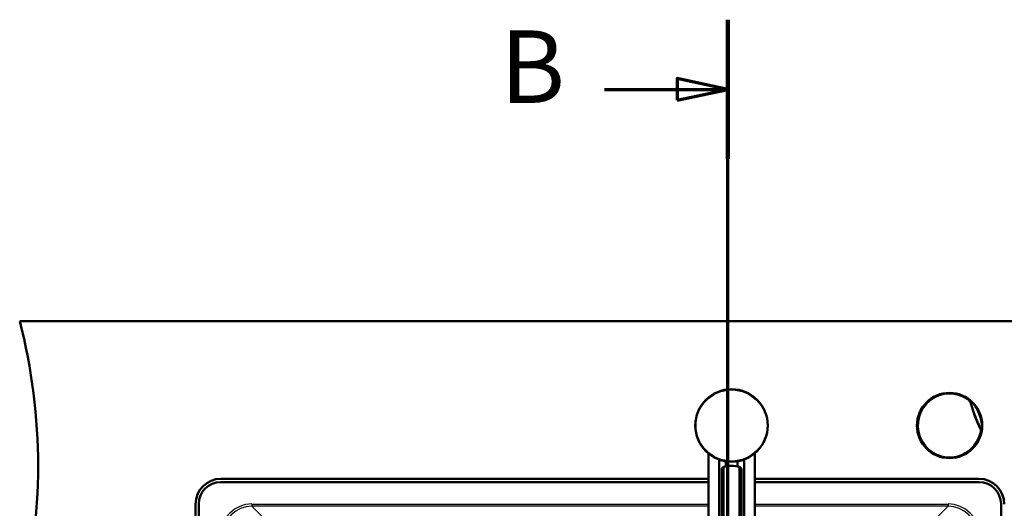
# Paper-space layout 'DF_1' of a CAD drawing. Units: millimetres. Extents: x 0 to 2100, y 0 to 4063.
# Drawn here: x 667 to 1346, y 3726 to 4063 of the extents above; entities that cross this region are included whole.
import ezdxf

# ---------------------------------------------------------------- set-up
doc = ezdxf.new("R2010")
doc.units = ezdxf.units.MM
doc.header["$LTSCALE"] = 10
for name, color, linetype, lineweight in [('Section View Lines(ISO)', 7, 'Continuous', 70), ('Visible Edges(ISO)', 7, 'Continuous', 50), ('Visible Tangent Edges(ISO)', 7, 'Continuous', 25)]:
    doc.layers.add(name, color=color, linetype=linetype, lineweight=lineweight)
doc.styles.add('Text__5.0mm', font='arial.ttf', dxfattribs={"width": 0.9})

# ---------------------------------------------------------------- blocks, each defined once
blk = doc.blocks.new('2dTransSection1')
at = {"layer": 'Section View Lines(ISO)', "linetype": 'Continuous'}
for p, q in [((115.488, 305.458), (115.488, 406.267)), ((115.488, 401.466), (111.988, 402.216)), ((111.988, 402.216), (111.988, 400.716)), ((107, 401.466), (111.988, 401.466)), ((111.988, 401.466), (115.488, 401.466)), ((111.988, 400.716), (115.488, 401.466)), ((115.488, 310.259), (111.988, 311.009)), ((111.988, 311.009), (111.988, 309.509)), ((107, 310.259), (111.988, 310.259)), ((111.988, 310.259), (115.488, 310.259)), ((111.988, 309.509), (115.488, 310.259))]:
    blk.add_line(p, q, dxfattribs=at)
at = {"layer": 'Section View Lines(ISO)', "linetype": 'Continuous', "lineweight": 140}
for p, q in [((115.488, 396.666), (115.488, 406.267)), ((115.488, 305.458), (115.488, 315.059))]:
    blk.add_line(p, q, dxfattribs=at)
at = {"layer": 'Section View Lines(ISO)', "linetype": 'Continuous', "flags": 128}
for points in [[(111.988, 400.716), (115.488, 401.466), (111.988, 402.216), (111.988, 400.716)], [(111.988, 309.509), (115.488, 310.259), (111.988, 311.009), (111.988, 309.509)]]:
    blk.add_lwpolyline(points, dxfattribs=at)
at = {"layer": 'Section View Lines(ISO)'}
for points in [[(111.988, 400.716), (115.488, 401.466), (111.988, 402.216), (111.988, 400.716)], [(111.988, 309.509), (115.488, 310.259), (111.988, 311.009), (111.988, 309.509)]]:
    blk.add_solid(points, dxfattribs=at)
at = {"layer": 'Section View Lines(ISO)', "char_height": 5, "attachment_point": 7, "style": 'Text__5.0mm'}
for insert in [(99.792, 398.966), (99.792, 307.759)]:
    blk.add_mtext('B', dxfattribs=dict(at, insert=insert))

psp = doc.layouts.new('DF_1')

# ---------------------------------------------------------------- linework, layer by layer
at = {"layer": 'Visible Edges(ISO)'}
for p, q in [((666.75, 3854.93), (1466.75, 3854.93)), ((1141.48, 3763.72), (1141.48, 3558.47)), ((1173.48, 3763.72), (1173.48, 3558.47)), ((1148.89, 3759.45), (1148.89, 3555.67)), ((1152, 3649.74), (1152, 3754.34)), ((1153.48, 3754.73), (1153.48, 3758.26)), ((1161.48, 3754.73), (1161.48, 3758.26)), ((1162.96, 3649.74), (1162.96, 3754.34)), ((1166.07, 3555.67), (1166.07, 3759.45)), ((1150.7, 3649.16), (1150.7, 3752.85)), ((1164.26, 3649.16), (1164.26, 3752.85)), ((1141.48, 3743.93), (805.25, 3743.93)), ((805.5, 3746.18), (1141.48, 3746.18)), ((1173.48, 3746.18), (1328, 3746.18)), ((1328.25, 3743.93), (1173.48, 3743.93)), ((788, 3326.18), (788, 3728.68)), ((790.25, 3728.93), (790.25, 3325.93)), ((1343.25, 3325.93), (1343.25, 3728.93))]:
    psp.add_line(p, q, dxfattribs=at)
for centre, radius in [((1157.48, 3782.93), 25), ((1307.75, 3782.93), 22.5)]:
    psp.add_circle(centre, radius, dxfattribs=at)
for centre, radius, start, end in [((279.46, 3754.93), 400, 345.52249, 14.47751), ((805.5, 3728.68), 17.5, 90, 180), ((805.25, 3728.93), 15, 90, 180), ((1328, 3728.68), 17.5, 0, 90), ((1328.25, 3728.93), 15, 0, 90)]:
    psp.add_arc(centre, radius, start, end, dxfattribs=at)
for start_param, end_param in [(4.712389, 5.021582), (4.403196, 4.712389)]:
    psp.add_ellipse((1157.48, 3737.78), major_axis=(-18, 0), ratio=0.965926, start_param=start_param, end_param=end_param, dxfattribs=at)
for points, knots in [([(1152, 3754.34), (1151.69, 3754.14), (1151.42, 3753.93), (1150.87, 3753.38), (1150.7, 3753.07), (1150.7, 3752.85)], [1.6537755, 1.6537755, 1.6537755, 1.6537755, 1.8077807, 1.8077807, 2.0661504, 2.0661504, 2.0661504, 2.0661504]), ([(1164.26, 3752.85), (1164.26, 3753.07), (1164.09, 3753.38), (1163.53, 3753.93), (1163.27, 3754.14), (1162.96, 3754.34)], [0, 0, 0, 0, 0.2583698, 0.2583698, 0.412375, 0.412375, 0.412375, 0.412375])]:
    psp.add_open_spline(points, degree=3, knots=knots, dxfattribs=at)
at = {"layer": 'Visible Tangent Edges(ISO)'}
for p, q in [((1320.34, 3800.52), (1320.78, 3801.13)), ((1322.69, 3798.39), (1321.97, 3798.19)), ((1329.18, 3781.18), (1328.5, 3780.86)), ((1329.55, 3777.87), (1328.82, 3778.04)), ((826.8, 3728.81), (826.8, 3727.31)), ((826.8, 3728.81), (1141.48, 3728.81)), ((1141.48, 3727.31), (826.8, 3727.31)), ((826.8, 3727.31), (838.43, 3715.68)), ((1173.48, 3728.81), (1306.71, 3728.81)), ((1306.71, 3727.31), (1173.48, 3727.31)), ((1291, 3711.6), (1306.71, 3727.31)), ((1306.71, 3728.81), (1306.71, 3727.31))]:
    psp.add_line(p, q, dxfattribs=at)
for centre, radius in [((1157.48, 3782.93), 24.5), ((1307.75, 3782.93), 22.5)]:
    psp.add_circle(centre, radius, dxfattribs=at)
for centre, radius, start, end in [((1307.75, 3782.93), 22.38, 54.40569, 346.91167), ((1307.75, 3782.93), 21.63, 54.40569, 346.91167), ((1307.75, 3782.93), 22.47, 347.01575, 54.30161), ((1419.1, 3824.92), 100.74, 195.38234, 205.93503), ((1419.1, 3824.92), 99.99, 195.38234, 205.93503)]:
    psp.add_arc(centre, radius, start, end, dxfattribs=at)
for centre, major_axis, ratio, start_param, end_param in [((1325.64, 3799.23), (-2.9, -0.78), 0.390894, 0.009481, 0.919993), ((1331.94, 3782.51), (-2.69, -1.32), 0.390894, 5.363193, 6.273704), ((826.96, 3707.23), (-15.32, 15.32), 0.992433, 5.501585, 7.064785), ((826.96, 3707.23), (-14.27, 14.27), 0.991312, 5.501585, 7.064785), ((1306.55, 3707.23), (15.32, 15.32), 0.992433, 5.501585, 7.064785), ((1306.55, 3707.23), (14.27, 14.27), 0.991312, 5.501585, 7.064785)]:
    psp.add_ellipse(centre, major_axis=major_axis, ratio=ratio, start_param=start_param, end_param=end_param, dxfattribs=at)
for points, knots in [([(1320.86, 3801.18), (1320.85, 3801.17), (1320.84, 3801.17), (1320.83, 3801.16), (1320.82, 3801.15), (1320.8, 3801.14), (1320.78, 3801.13), (1320.78, 3801.13), (1320.78, 3801.13)], [-1.5001648, -1.5001648, -1.5001648, -1.5001648, -1.2251027, -1.2251027, -1.2251027, -0.6125514, -0.6125514, -0.5744707, -0.5744707, -0.5744707, -0.5744707]), ([(1322.69, 3798.39), (1322.62, 3798.66), (1322.52, 3798.93), (1322.28, 3799.45), (1322.13, 3799.69), (1321.97, 3799.93), (1321.81, 3800.16), (1321.63, 3800.38), (1321.23, 3800.78), (1321.01, 3800.97), (1320.78, 3801.13)], [-0.2880539, -0.2880539, -0.2880539, -0.2880539, -0.2160404, -0.2160404, -0.144027, -0.144027, -0.144027, -0.0720135, -0.0720135, 0, 0, 0, 0]), ([(1324.13, 3797.85), (1323.91, 3798.17), (1323.68, 3798.48), (1323.18, 3799.09), (1322.92, 3799.38), (1322.64, 3799.66), (1322.37, 3799.93), (1322.08, 3800.2), (1321.49, 3800.71), (1321.18, 3800.95), (1320.87, 3801.18)], [-0.612433, -0.612433, -0.612433, -0.612433, -0.4589028, -0.4589028, -0.3053726, -0.3053726, -0.3053726, -0.1518424, -0.1518424, 0.0016878, 0.0016878, 0.0016878, 0.0016878]), ([(1320.87, 3801.18), (1321.09, 3801.02), (1321.3, 3800.84), (1321.69, 3800.44), (1321.86, 3800.22), (1322.02, 3799.99), (1322.18, 3799.76), (1322.33, 3799.51), (1322.57, 3798.99), (1322.67, 3798.71), (1322.75, 3798.43)], [-0.0016878, -0.0016878, -0.0016878, -0.0016878, 0.1518424, 0.1518424, 0.3053726, 0.3053726, 0.3053726, 0.4589028, 0.4589028, 0.612433, 0.612433, 0.612433, 0.612433]), ([(1320.34, 3800.52), (1320.54, 3800.38), (1320.72, 3800.22), (1321.06, 3799.88), (1321.22, 3799.69), (1321.36, 3799.5), (1321.49, 3799.3), (1321.61, 3799.09), (1321.82, 3798.65), (1321.9, 3798.42), (1321.97, 3798.19)], [0, 0, 0, 0, 0.0720135, 0.0720135, 0.144027, 0.144027, 0.144027, 0.2160404, 0.2160404, 0.2880539, 0.2880539, 0.2880539, 0.2880539]), ([(1322.69, 3798.39), (1322.69, 3798.39), (1322.69, 3798.39), (1322.71, 3798.4), (1322.72, 3798.42), (1322.74, 3798.43), (1322.74, 3798.43), (1322.74, 3798.43), (1322.75, 3798.43)], [0.5744707, 0.5744707, 0.5744707, 0.5744707, 0.6125514, 0.6125514, 1.2251027, 1.2251027, 1.2251027, 1.3098562, 1.3098562, 1.3098562, 1.3098562]), ([(1322.75, 3798.43), (1322.88, 3797.92), (1323.03, 3797.39), (1323.44, 3795.99), (1323.71, 3795.12), (1324.23, 3793.49), (1324.48, 3792.74), (1325.08, 3791.04), (1325.42, 3790.09), (1326.27, 3787.88), (1326.78, 3786.62), (1327.67, 3784.57), (1328.03, 3783.76), (1328.61, 3782.5), (1328.84, 3782.03), (1329.12, 3781.44), (1329.19, 3781.32), (1329.25, 3781.19)], [5.232935, 5.232935, 5.232935, 5.232935, 5.399465, 5.399465, 5.665914, 5.665914, 5.897579, 5.897579, 6.189997, 6.189997, 6.586031, 6.586031, 6.842905, 6.842905, 6.998682, 6.998682, 7.04204, 7.04204, 7.04204, 7.04204]), ([(1329.9, 3782.54), (1329.89, 3782.65), (1329.87, 3782.76), (1329.81, 3783.28), (1329.74, 3783.72), (1329.55, 3784.88), (1329.41, 3785.64), (1328.95, 3787.63), (1328.59, 3788.86), (1327.84, 3790.98), (1327.47, 3791.87), (1326.76, 3793.4), (1326.43, 3794.05), (1325.69, 3795.4), (1325.27, 3796.09), (1324.62, 3797.13), (1324.37, 3797.5), (1324.13, 3797.85)], [-7.04204, -7.04204, -7.04204, -7.04204, -6.998682, -6.998682, -6.842905, -6.842905, -6.586031, -6.586031, -6.189997, -6.189997, -5.897579, -5.897579, -5.665914, -5.665914, -5.399465, -5.399465, -5.232935, -5.232935, -5.232935, -5.232935]), ([(1328.5, 3780.86), (1328.71, 3780.42), (1328.85, 3779.95), (1328.96, 3779), (1328.93, 3778.5), (1328.82, 3778.04)], [0, 0, 0, 0, 0.1440268, 0.1440268, 0.2880539, 0.2880539, 0.2880539, 0.2880539]), ([(1329.25, 3781.19), (1329.24, 3781.19), (1329.24, 3781.19), (1329.24, 3781.19), (1329.22, 3781.19), (1329.2, 3781.19), (1329.18, 3781.18), (1329.18, 3781.18), (1329.18, 3781.18)], [1.1403493, 1.1403493, 1.1403493, 1.1403493, 1.2251027, 1.2251027, 1.2251027, 1.8376541, 1.8376541, 1.8757348, 1.8757348, 1.8757348, 1.8757348]), ([(1329.55, 3777.87), (1329.68, 3778.42), (1329.71, 3779), (1329.59, 3780.12), (1329.43, 3780.68), (1329.18, 3781.18)], [-0.2880539, -0.2880539, -0.2880539, -0.2880539, -0.1440268, -0.1440268, 0, 0, 0, 0]), ([(1329.25, 3781.19), (1329.38, 3780.93), (1329.48, 3780.66), (1329.64, 3780.1), (1329.7, 3779.82), (1329.73, 3779.55), (1329.77, 3779.27), (1329.77, 3778.99), (1329.75, 3778.43), (1329.71, 3778.15), (1329.65, 3777.88)], [0, 0, 0, 0, 0.1534991, 0.1534991, 0.3069982, 0.3069982, 0.3069982, 0.4604972, 0.4604972, 0.6139963, 0.6139963, 0.6139963, 0.6139963]), ([(1329.65, 3777.88), (1329.74, 3778.26), (1329.81, 3778.65), (1329.92, 3779.43), (1329.95, 3779.82), (1329.98, 3780.2), (1330, 3780.59), (1330, 3780.99), (1329.98, 3781.77), (1329.95, 3782.16), (1329.9, 3782.54)], [-0.6139963, -0.6139963, -0.6139963, -0.6139963, -0.4604972, -0.4604972, -0.3069982, -0.3069982, -0.3069982, -0.1534991, -0.1534991, 0, 0, 0, 0]), ([(1329.55, 3777.87), (1329.55, 3777.87), (1329.55, 3777.87), (1329.58, 3777.87), (1329.59, 3777.87), (1329.61, 3777.88), (1329.62, 3777.88), (1329.63, 3777.88), (1329.64, 3777.88)], [-1.8757348, -1.8757348, -1.8757348, -1.8757348, -1.8376541, -1.8376541, -1.2251027, -1.2251027, -1.2251027, -0.9500407, -0.9500407, -0.9500407, -0.9500407])]:
    psp.add_open_spline(points, degree=3, knots=knots, dxfattribs=at)
for points in [[(1320.86, 3801.18), (1320.86, 3801.18), (1320.86, 3801.18), (1320.87, 3801.18)], [(1329.65, 3777.88), (1329.65, 3777.88), (1329.64, 3777.88), (1329.64, 3777.88)]]:
    psp.add_open_spline(points, degree=3, dxfattribs=at)

# ---------------------------------------------------------------- block references
at = {"layer": 'Section View Lines(ISO)', "xscale": 10, "yscale": 10, "zscale": 10}
psp.add_blockref('2dTransSection1', (0, 0), dxfattribs=at)

doc.saveas('drawing.dxf')
